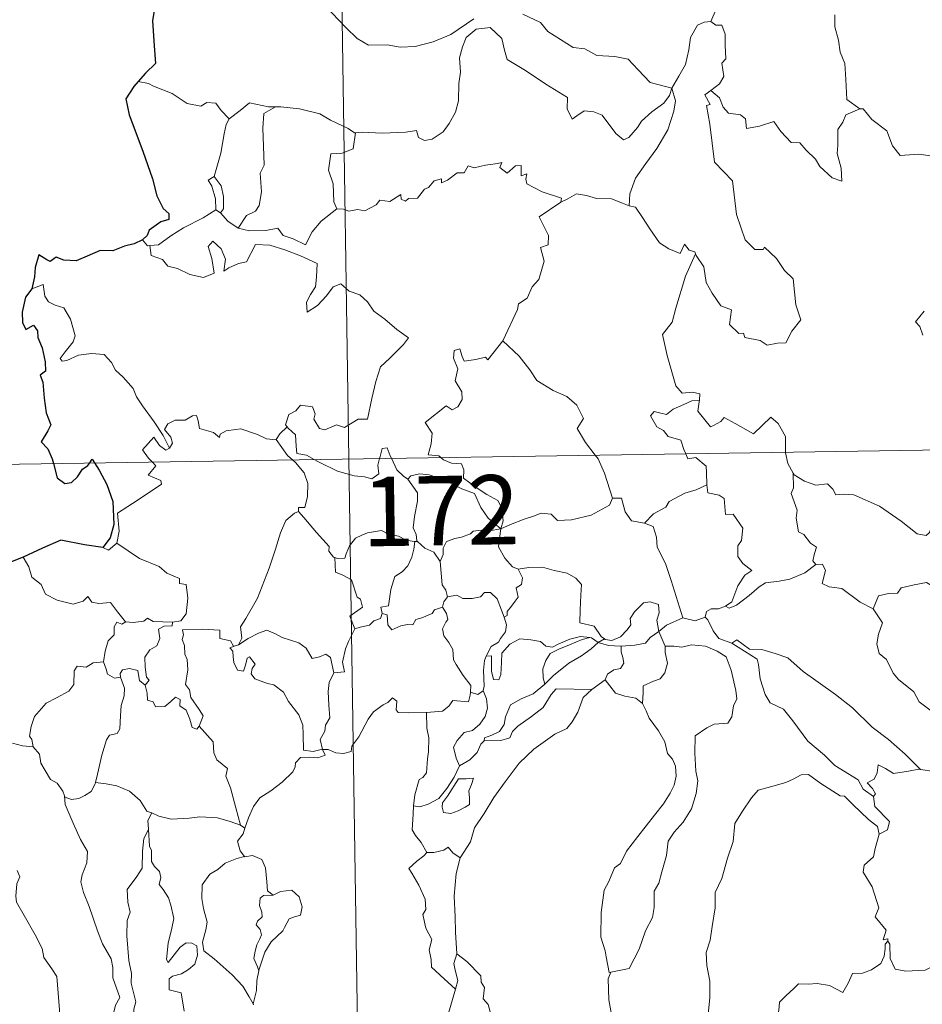
# Model space of a CAD drawing. Units: metres. Extents: x 602371 to 606872, y 4779704 to 4782742.
# Drawn here: x 602702 to 602800, y 4781703 to 4781809 of the extents above; entities that cross this region are included whole.
import ezdxf
from ezdxf.enums import TextEntityAlignment as Align

# ---------------------------------------------------------------- set-up
doc = ezdxf.new("R2010")
doc.units = ezdxf.units.M
doc.header["$MEASUREMENT"] = 0
doc.layers.add('Nivel 63', color=7, linetype='Continuous', lineweight=0)
doc.styles.add('Style-arial', font='arial.shx', dxfattribs={"bigfont": 'arialbig.shx'})

msp = doc.modelspace()

# ---------------------------------------------------------------- linework, layer by layer
at = {"layer": 'Nivel 63', "color": 7, "linetype": 'Continuous', "lineweight": 0}
for p, q in [((602734.16, 4782002.86), (602737.88, 4781761.96)), ((602716.22, 4781802.58), (602715.1, 4781802.79)), ((602723.48, 4781788.92), (602723.99, 4781788.59)), ((602649.61, 4781760.6), (603179.22, 4781768.76)), ((602737.88, 4781761.96), (602742.55, 4781460.84)), ((602745.02, 4781753.03), (602745.31, 4781753.03)), ((602725.6, 4781741.76), (602725.96, 4781741.86)), ((602764.84, 4781742.11), (602765.54, 4781742.49)), ((602765.6, 4781738.07), (602764.16, 4781737.01)), ((602726.16, 4781722.36), (602726.63, 4781722.04))]:
    msp.add_line(p, q, dxfattribs=at)
at = {"layer": 'Nivel 63', "color": 7, "linetype": 'Continuous', "lineweight": 30, "flags": 128}
for points in [[(602726.09, 4781821.5), (602726.12, 4781821.37), (602725.44, 4781819.2), (602724.55, 4781817.66), (602722.71, 4781815.79), (602721.36, 4781814.66), (602720.04, 4781813.36), (602718.42, 4781811.93), (602716.95, 4781811.14), (602716.66, 4781809.36), (602716.81, 4781806.64), (602716.96, 4781804.72), (602715.87, 4781803.68), (602715.1, 4781802.79)], [(602715.1, 4781802.79), (602714.63, 4781802.26), (602713.75, 4781800.91), (602714.11, 4781799.19), (602715.61, 4781795.26), (602716.66, 4781792.27), (602717.13, 4781790.4), (602717.8, 4781789.03), (602718.4, 4781788.51), (602718.41, 4781787.84), (602717.56, 4781787.61), (602716.27, 4781786.72), (602716.08, 4781786.13), (602715.56, 4781785.67)], [(602715.56, 4781785.67), (602714.67, 4781785.21), (602713.63, 4781784.97), (602712.34, 4781784.47), (602710.99, 4781784.5), (602709.58, 4781783.88), (602708.38, 4781783.37), (602707.04, 4781783.47), (602706.24, 4781783.79), (602705.57, 4781783.31), (602705.2, 4781783.48), (602704.36, 4781784.03), (602703.95, 4781782.68), (602703.87, 4781781.65), (602703.6, 4781780.36)], [(602703.6, 4781780.36), (602702.9, 4781779.45), (602702.55, 4781777.83), (602702.6, 4781776.73), (602702.93, 4781775.95), (602703.77, 4781776.43), (602704.22, 4781775.83), (602704.23, 4781775.11), (602704.72, 4781773.97), (602705.04, 4781772.48), (602705.07, 4781771.45), (602704.49, 4781771.02), (602704.79, 4781770.28), (602704.92, 4781768.55), (602705.16, 4781766.93), (602705.65, 4781765.63), (602705.31, 4781764.99), (602704.61, 4781763.81), (602705.31, 4781763.05), (602705.79, 4781761.98), (602705.93, 4781761.47)], [(602705.93, 4781761.47), (602706.35, 4781759.92), (602707.15, 4781759.29), (602707.89, 4781759.42), (602708.52, 4781760.02), (602709.09, 4781760.84), (602709.66, 4781761.24), (602709.86, 4781761.53)], [(602709.86, 4781761.53), (602710.13, 4781761.93), (602710.38, 4781761.53)], [(602710.38, 4781761.53), (602710.87, 4781760.73), (602711.7, 4781759.18), (602712.34, 4781757.37), (602712.48, 4781754.86), (602712.07, 4781753.41), (602711.28, 4781752.38)], [(602711.28, 4781752.38), (602709.3, 4781752.66), (602706.72, 4781753.17), (602704.75, 4781752.29), (602702.67, 4781751.33)], [(602702.67, 4781751.33), (602701.3, 4781750.79), (602700.56, 4781750.72), (602699.92, 4781749.96), (602699.15, 4781748.81), (602698.54, 4781747.71), (602697.83, 4781746.9), (602697.11, 4781746.5), (602696.46, 4781746.42)]]:
    msp.add_lwpolyline(points, dxfattribs=at)
at = {"layer": 'Nivel 63', "color": 7, "linetype": 'Continuous', "lineweight": 0, "flags": 128}
for points in [[(602779.44, 4781816.39), (602777.57, 4781815.82), (602777.48, 4781814.58), (602777.85, 4781812.56), (602777.6, 4781810.62), (602777.02, 4781809.28)], [(602735.29, 4781811.01), (602737.58, 4781808.6), (602738.77, 4781807.42), (602740.01, 4781806.71), (602742.04, 4781806.75), (602743.42, 4781806.48), (602745.06, 4781806.56), (602747.01, 4781807.07), (602748.92, 4781807.87), (602751.4, 4781809.56)], [(602756.7, 4781810.05), (602758.6, 4781809.17), (602759.42, 4781808.19), (602762.15, 4781806.46), (602763.41, 4781806.31), (602764.7, 4781805.58), (602766.66, 4781805.48), (602768.08, 4781805.19), (602769.18, 4781804.03), (602770.48, 4781802.66), (602772.81, 4781802.05)], [(602790.44, 4781809.99), (602790.45, 4781808.69), (602790.84, 4781807.25), (602791.01, 4781805.95), (602791.54, 4781804.73), (602791.63, 4781802.99), (602791.76, 4781800.85), (602793.16, 4781799.82)], [(602772.81, 4781802.05), (602773.56, 4781803.36), (602774.29, 4781804.64), (602774.66, 4781806.22), (602774.85, 4781807.53), (602775.6, 4781808.87), (602776.33, 4781809.21), (602777.02, 4781809.28)], [(602777.02, 4781809.28), (602777.58, 4781808.87), (602778.21, 4781808.89), (602778.58, 4781807.89), (602778.57, 4781806.71), (602778.67, 4781805.24), (602778.22, 4781804.76), (602778.43, 4781803.34), (602777.98, 4781802.54), (602777.02, 4781801.8)], [(602772.81, 4781802.05), (602772.58, 4781801.26), (602771.95, 4781800.44), (602770.67, 4781799.52), (602769.54, 4781798.51), (602769.12, 4781797.8), (602768.16, 4781796.74), (602767.6, 4781796.49), (602766.75, 4781797.16), (602765.28, 4781799.16), (602764.37, 4781799.51), (602763.34, 4781799.6), (602762.54, 4781799.06), (602762.03, 4781798.71), (602761.51, 4781799.82), (602761.52, 4781801.06), (602759.19, 4781802.5), (602756.99, 4781803.96), (602754.99, 4781805.17), (602754.71, 4781806.19), (602754.42, 4781807.44), (602753.17, 4781808.64), (602751.65, 4781808.45), (602750.59, 4781807.55), (602750.18, 4781806.53), (602749.84, 4781805.33), (602749.97, 4781803.79), (602749.78, 4781802.56), (602749.76, 4781800.69), (602749.41, 4781799.47), (602748.73, 4781798.25), (602748.07, 4781797.35), (602746.89, 4781796.56), (602746.06, 4781796.39), (602745.43, 4781796.73), (602745.2, 4781797.49), (602744.03, 4781797.31), (602741.47, 4781797.21), (602739.31, 4781797.29), (602738.6, 4781797.23)], [(602724.95, 4781798.74), (602724.08, 4781799.63), (602723.49, 4781800.43), (602722.52, 4781800.5), (602721.88, 4781800.12), (602720.41, 4781800.41), (602718.76, 4781801.48), (602716.76, 4781802.28), (602716.22, 4781802.58)], [(602772.81, 4781802.05), (602773.23, 4781800.68), (602773.02, 4781799.59), (602772.38, 4781797.55), (602771.19, 4781795.52), (602770, 4781793.93), (602768.88, 4781792.34), (602768.28, 4781790.65), (602768.22, 4781789.35)], [(602775.37, 4781784.16), (602775.44, 4781783.96), (602776.29, 4781782.73), (602776.52, 4781781.06), (602777.19, 4781779.89), (602778.1, 4781778.53), (602779.27, 4781778.08), (602779.06, 4781776.5), (602780.06, 4781775.54), (602780.58, 4781775.55), (602780.72, 4781775.1), (602782.38, 4781774.77), (602783.13, 4781774.26), (602784.23, 4781774.47), (602785.16, 4781774.53), (602785.81, 4781775.79), (602786.76, 4781777.01), (602786.22, 4781778.61), (602785.93, 4781781.45), (602785.01, 4781782.35), (602784.13, 4781783.65), (602782.83, 4781784.88), (602782.7, 4781784.61), (602781.81, 4781784.6), (602780.74, 4781785.67), (602779.8, 4781788.41), (602779.37, 4781792.04), (602777.42, 4781794.05), (602776.93, 4781798.17), (602776.57, 4781800.2), (602776.96, 4781800.31), (602776.38, 4781801.34), (602777.02, 4781801.8)], [(602777.02, 4781801.8), (602777.96, 4781801.03), (602778.36, 4781799.99), (602778.93, 4781799.37), (602780.25, 4781799.19), (602780.78, 4781798.75), (602780.89, 4781797.71), (602782.3, 4781797.95), (602783.86, 4781798.44), (602784.6, 4781797.39), (602785.71, 4781796.2), (602786.68, 4781796.14), (602787.34, 4781795.35), (602788.34, 4781794.38), (602788.82, 4781793.59), (602790.16, 4781792.36), (602791.22, 4781792), (602791.13, 4781793.41), (602790.7, 4781794.99), (602790.78, 4781795.87), (602790.77, 4781797.58), (602791.31, 4781798.37), (602791.64, 4781799.18), (602793.16, 4781799.82)], [(602729.95, 4781800.05), (602729.18, 4781800.05), (602727.14, 4781800.49), (602726.14, 4781799.66), (602724.95, 4781798.74)], [(602729.95, 4781800.05), (602728.69, 4781799.33), (602728.59, 4781797.72), (602728.66, 4781795.78), (602728.74, 4781793.72), (602728.3, 4781792.86), (602728.45, 4781790.85), (602728.2, 4781789.37), (602727.77, 4781788.77), (602726.81, 4781788.3), (602725.91, 4781786.93)], [(602738.6, 4781797.23), (602738.49, 4781797.22), (602737.82, 4781797.7), (602735.89, 4781798.61), (602734.75, 4781799.27), (602732.53, 4781799.83), (602730.52, 4781800.06), (602729.95, 4781800.05)], [(602793.16, 4781799.82), (602793.17, 4781799.81), (602793.51, 4781799.81), (602794.44, 4781798.67), (602796.09, 4781797.46), (602796.69, 4781795.81), (602797.5, 4781794.79), (602799.54, 4781794.94), (602800.79, 4781794.75)], [(602723.32, 4781792.51), (602724.04, 4781795.02), (602724.41, 4781797.11), (602724.61, 4781798.15), (602724.95, 4781798.74)], [(602738.6, 4781797.23), (602738.35, 4781795.5), (602737.17, 4781795.03), (602735.93, 4781794.95), (602735.69, 4781793.18), (602736.2, 4781791.71), (602736.25, 4781789.77), (602736.59, 4781789.01)], [(602736.59, 4781789.01), (602737.3, 4781788.96), (602737.87, 4781788.76), (602738.81, 4781788.95), (602739.6, 4781788.81), (602740.84, 4781789.46), (602741.24, 4781789.95), (602742.3, 4781789.79), (602743.5, 4781790.55), (602743.55, 4781790.07), (602744.02, 4781789.85), (602744.35, 4781790.13), (602745.31, 4781790.15), (602746.06, 4781791.14), (602746.49, 4781791.33), (602747.12, 4781792.05), (602747.89, 4781792.27), (602747.9, 4781791.82), (602748.56, 4781792.13), (602749.6, 4781792.89), (602750.34, 4781792.9), (602750.78, 4781793.68), (602751.45, 4781793.45), (602752.67, 4781793.72), (602753.97, 4781793.92), (602754.43, 4781794.03), (602754.2, 4781793.49), (602755.02, 4781792.87), (602755.92, 4781793.66), (602756.51, 4781793.69), (602756.51, 4781792.57), (602757.12, 4781792.79), (602757.03, 4781792.22), (602757.12, 4781791.73), (602758.79, 4781790.85), (602760.88, 4781790.15), (602760.82, 4781789.73)], [(602723.48, 4781788.92), (602723.51, 4781788.93), (602723.45, 4781790.09), (602723.08, 4781791.47), (602722.68, 4781792.12), (602723.32, 4781792.51)], [(602723.32, 4781792.51), (602724.06, 4781791.49), (602724.34, 4781790.34), (602724.33, 4781789.02), (602723.99, 4781788.59)], [(602754.54, 4781774.75), (602754.58, 4781774.81), (602756.12, 4781778.13), (602756.23, 4781778.73), (602757.18, 4781779.35), (602757.71, 4781780.57), (602758.44, 4781781.36), (602759, 4781783.36), (602758.6, 4781784.82), (602759.44, 4781785.11), (602759.48, 4781786.11), (602758.46, 4781788.15), (602760.82, 4781789.73)], [(602760.82, 4781789.73), (602761.48, 4781790.06), (602762.49, 4781790.64), (602763.58, 4781790.47), (602764.67, 4781790.13), (602766.28, 4781790.1), (602767.48, 4781789.61), (602768.22, 4781789.35)], [(602716.35, 4781785.04), (602717.29, 4781785.1), (602718.62, 4781786.1), (602719.98, 4781786.97), (602722.12, 4781788.04), (602723.48, 4781788.92)], [(602725.91, 4781786.93), (602727.14, 4781786.64), (602728.91, 4781786.65), (602730.19, 4781786.91), (602730.77, 4781786.11), (602731.86, 4781785.77), (602733.19, 4781785.13), (602733.91, 4781786.51), (602734.89, 4781787.68), (602736.59, 4781789.01)], [(602768.22, 4781789.35), (602768.9, 4781789.18), (602769.65, 4781788.09), (602770.44, 4781786.84), (602771.48, 4781785.34), (602772.51, 4781784.69), (602773.71, 4781784.18), (602774.17, 4781785.18), (602774.69, 4781784.55), (602775.3, 4781784.35), (602775.37, 4781784.16)], [(602723.99, 4781788.59), (602724.78, 4781787.66), (602725.91, 4781786.93)], [(602715.56, 4781785.67), (602716.12, 4781785.02), (602716.35, 4781785.04)], [(602716.35, 4781785.04), (602716.49, 4781783.98), (602717.71, 4781783.54), (602718.29, 4781782.8), (602719.35, 4781782.56), (602720.7, 4781781.92), (602722.15, 4781781.58), (602723.33, 4781782.05), (602723.08, 4781783.65), (602722.66, 4781784.95), (602723.16, 4781785.53), (602724.09, 4781784.67), (602724.54, 4781783.57), (602724.36, 4781782.28), (602724.89, 4781782.64), (602725.96, 4781783.1), (602726.82, 4781783.27), (602727.8, 4781785.15), (602729.35, 4781785.09), (602730.96, 4781784.59), (602732.66, 4781783.91), (602734.44, 4781783.09), (602734.38, 4781781.63), (602734.28, 4781780.56), (602733.72, 4781779.75), (602733.3, 4781778.92), (602733.36, 4781777.84), (602734.5, 4781778.56), (602735.47, 4781779.61), (602736.18, 4781780.57), (602737, 4781780.89), (602737.92, 4781780.11), (602739.08, 4781779.72), (602739.9, 4781778.95), (602740.57, 4781777.93), (602741.79, 4781777.07), (602743.07, 4781775.96), (602744.34, 4781775.05), (602743.81, 4781774.32), (602742.32, 4781772.85), (602741.29, 4781771.92), (602740.8, 4781770.32), (602740.38, 4781768.49), (602739.9, 4781766.25), (602738.9, 4781766.26), (602737.42, 4781765.35), (602736.55, 4781765.64), (602735.27, 4781765.1), (602734.7, 4781765.25), (602734.08, 4781766.26), (602734.23, 4781766.82), (602733.95, 4781767.59), (602732.67, 4781767.76), (602732.16, 4781767.16), (602731.4, 4781766.75), (602731.03, 4781765.65), (602731.21, 4781765.42)], [(602775.37, 4781784.16), (602774.31, 4781781.72), (602773.26, 4781778.25), (602772.87, 4781776.77), (602771.82, 4781775.41), (602772.32, 4781773.16), (602773.26, 4781769.85), (602773.92, 4781769.09), (602775.04, 4781769.19), (602775.85, 4781769), (602775.81, 4781768.31)], [(602718.5, 4781763.11), (602717.8, 4781764.51), (602716.81, 4781765.97), (602715.56, 4781767.71), (602714.92, 4781768.69), (602714.54, 4781769.58), (602713.46, 4781770.79), (602712.66, 4781771.55), (602712.2, 4781772.39), (602711.42, 4781773.25), (602710.04, 4781773.38), (602708.65, 4781773.18), (602707.37, 4781772.61), (602706.86, 4781772.54), (602706.64, 4781772.83), (602707.19, 4781773.54), (602708.08, 4781774.61), (602708.27, 4781775.28), (602707.77, 4781777.07), (602707.06, 4781778.31), (602706.1, 4781778.6), (602705.4, 4781778.95), (602704.99, 4781779.57), (602704.83, 4781780.81), (602703.6, 4781780.36)], [(602800.11, 4781777.96), (602799.18, 4781776.79), (602799.65, 4781776.29), (602799.96, 4781775.35)], [(602747.84, 4781762.11), (602747.61, 4781762.31), (602746.47, 4781762.4), (602746.79, 4781763.61), (602746.91, 4781764.76), (602746.12, 4781765.89), (602748.42, 4781767.72), (602749.04, 4781767.26), (602749.67, 4781767.6), (602750.15, 4781768.39), (602750.11, 4781769.22), (602749.39, 4781770.39), (602749.66, 4781771.69), (602749.22, 4781772.87), (602749.27, 4781773.7), (602749.9, 4781773.87), (602750.13, 4781773.04), (602750.37, 4781772.54), (602751.61, 4781772.72), (602752.68, 4781772.98), (602752.91, 4781772.69), (602754.54, 4781774.75)], [(602754.54, 4781774.75), (602756.3, 4781773.07), (602757.46, 4781771.61), (602758.22, 4781770.45), (602759.99, 4781769.35), (602761.45, 4781768.7), (602762.54, 4781767.79), (602763.26, 4781766.35), (602762.59, 4781765.25), (602763.47, 4781763.74), (602764.54, 4781762.37)], [(602774.32, 4781762.52), (602774.13, 4781762.99), (602773.79, 4781764), (602772.42, 4781764.39), (602771.92, 4781765.02), (602771.21, 4781765.43), (602770.5, 4781766.61), (602770.92, 4781767.08), (602771.64, 4781766.92), (602772.25, 4781766.75), (602772.98, 4781767.35), (602774.1, 4781767.85), (602774.98, 4781768.26), (602775.81, 4781768.31)], [(602775.81, 4781768.31), (602775.79, 4781768.14), (602775.63, 4781767.13), (602776.99, 4781765.44), (602777.34, 4781765.57), (602778.13, 4781766), (602778.47, 4781766.43), (602779.67, 4781765.79), (602781.66, 4781764.66), (602783.53, 4781766.49), (602784.33, 4781765.79), (602785.1, 4781764.38), (602785.12, 4781762.69)], [(602730.03, 4781764.05), (602730.02, 4781764.03), (602728.96, 4781764.12), (602728.01, 4781764.6), (602726.21, 4781765.2), (602725.66, 4781765.14), (602724.62, 4781765), (602723.96, 4781764.64), (602723.9, 4781764.28), (602723.25, 4781764.82), (602721.74, 4781765.26), (602721.6, 4781766.07), (602721.41, 4781766.64), (602720.96, 4781766.61), (602720.17, 4781766.16), (602719.1, 4781766.17), (602718.29, 4781765.74), (602717.96, 4781765.14), (602718.62, 4781764.32), (602718.82, 4781763.67), (602718.5, 4781763.11)], [(602731.21, 4781765.42), (602730.41, 4781764.68), (602730.03, 4781764.05)], [(602731.21, 4781765.42), (602731.32, 4781765.29), (602732.1, 4781764.57), (602732.2, 4781763.33), (602732.26, 4781762.56), (602733.29, 4781762.35), (602734.12, 4781761.9)], [(602716.62, 4781761.63), (602716.23, 4781762.03), (602715.56, 4781762.93), (602716.78, 4781764.3), (602717.4, 4781763.4), (602718.08, 4781762.89), (602718.5, 4781763.11)], [(602730.03, 4781764.05), (602731.24, 4781762.32), (602731.78, 4781761.87)], [(602741.21, 4781762.01), (602741.27, 4781762.23), (602741.47, 4781763.08), (602742.02, 4781763.17), (602742.36, 4781762.29), (602742.49, 4781762.03)], [(602734.12, 4781761.9), (602734.61, 4781761.64), (602736.64, 4781760.62), (602738.44, 4781760.12), (602739.59, 4781760.01), (602740.36, 4781759.8), (602741.14, 4781760.33), (602741.03, 4781761.29), (602741.21, 4781762.01)], [(602742.49, 4781762.03), (602743.09, 4781760.79), (602743.78, 4781760.08), (602744.26, 4781759.76)], [(602754.31, 4781754.41), (602754.59, 4781755.28), (602754.43, 4781756.65), (602754.01, 4781757.45), (602752.79, 4781758.11), (602751.67, 4781758.86), (602750.29, 4781759.88), (602750.33, 4781760.77), (602750.07, 4781761.44), (602748.97, 4781761.51), (602748.11, 4781761.86), (602747.84, 4781762.11)], [(602764.54, 4781762.37), (602764.84, 4781761.98), (602765.52, 4781760.41), (602766.4, 4781757.71)], [(602776.62, 4781759.15), (602776.56, 4781760.49), (602776.54, 4781761.19), (602775.41, 4781762.13), (602774.54, 4781761.96), (602774.32, 4781762.52)], [(602785.12, 4781762.69), (602785.12, 4781762.61), (602785.36, 4781761.48), (602785.94, 4781760.42)], [(602712.8, 4781752.85), (602713.04, 4781754.13), (602712.86, 4781756.09), (602714.48, 4781757.14), (602715.74, 4781757.97), (602717.62, 4781759.23), (602717.54, 4781759.62), (602716.16, 4781760.19), (602717.02, 4781761.22), (602716.62, 4781761.63)], [(602731.78, 4781761.87), (602732.12, 4781761.57), (602733.05, 4781760.47), (602733.45, 4781759.3), (602733.4, 4781757.91), (602733.13, 4781756.7), (602732.44, 4781756.71), (602732.43, 4781756.26)], [(602744.26, 4781759.76), (602744.6, 4781760.14), (602745.53, 4781760.33), (602746.58, 4781760.23), (602748.24, 4781759.66), (602750.09, 4781758.74), (602751.47, 4781758.23), (602752.15, 4781756.72), (602752.96, 4781755.57), (602754.31, 4781754.41)], [(602788.39, 4781750.53), (602788.06, 4781750.93), (602788.24, 4781751.74), (602788.47, 4781752.4), (602787.83, 4781752.85), (602787.09, 4781753.8), (602786.52, 4781754.07), (602786.25, 4781755.57), (602786.38, 4781756.43), (602785.73, 4781758.22), (602785.96, 4781758.85), (602785.94, 4781760.42)], [(602785.94, 4781760.42), (602786.04, 4781760.25), (602787.18, 4781759.57), (602788.4, 4781759.13), (602789.64, 4781759.26), (602790.25, 4781758.69), (602790.54, 4781758.09), (602791.42, 4781758.14), (602792.5, 4781758.07), (602795.28, 4781756.86), (602797.62, 4781755.23), (602799.37, 4781753.86), (602800.31, 4781753.67), (602800.7, 4781754.01), (602800.9, 4781754.64), (602801.88, 4781754.03), (602803.4, 4781753.48), (602804.8, 4781753.55), (602805.5, 4781753.87), (602806.49, 4781754.19), (602807.21, 4781754.98)], [(602745.31, 4781753.03), (602745.24, 4781753.1), (602745.15, 4781753.8), (602744.83, 4781754.49), (602744.99, 4781755.73), (602745.31, 4781757.39), (602745.31, 4781758.3), (602744.26, 4781759.76)], [(602769.85, 4781755.02), (602770.82, 4781756.02), (602772.18, 4781756.73), (602772.52, 4781757.37), (602774.23, 4781758.26), (602775.44, 4781758.61), (602776.62, 4781759.15)], [(602776.62, 4781759.15), (602776.7, 4781758.28), (602777.94, 4781758.05), (602778.49, 4781757.69), (602778.64, 4781755.96), (602779.45, 4781755.99), (602780.51, 4781754.48), (602780.37, 4781753.15), (602779.96, 4781752.57), (602779.97, 4781751.39), (602780.48, 4781750.66), (602781.48, 4781749.9), (602780.71, 4781749.39), (602779.94, 4781748.24), (602779.29, 4781746.5), (602778.62, 4781746.04)], [(602754.31, 4781754.41), (602755.36, 4781754.87), (602756.85, 4781755.46), (602757.84, 4781755.77), (602758.67, 4781756.11), (602759.78, 4781756), (602760.45, 4781755.3), (602761.98, 4781755.36), (602764.1, 4781755.89), (602766.07, 4781756.95), (602766.4, 4781757.71)], [(602766.4, 4781757.71), (602767.39, 4781757.73), (602767.77, 4781756.23), (602768.44, 4781755.28), (602769.85, 4781755.02)], [(602725.96, 4781741.86), (602726.3, 4781742.58), (602726.18, 4781743.8), (602726.73, 4781744.71), (602728, 4781746.89), (602729.28, 4781750.16), (602729.94, 4781752.2), (602730.5, 4781753.96), (602731.05, 4781755.31), (602732.02, 4781756.09), (602732.43, 4781756.26)], [(602732.43, 4781756.26), (602733, 4781755.63), (602734.4, 4781754.01), (602735.75, 4781752.48), (602735.72, 4781752), (602736.24, 4781751.35), (602736.36, 4781751.31)], [(602769.85, 4781755.02), (602770.8, 4781754.64), (602771.16, 4781753.51), (602771.23, 4781752.4), (602772.14, 4781750.66), (602772.75, 4781748.81), (602774, 4781744.78)], [(602736.36, 4781751.31), (602736.64, 4781751.2), (602737.45, 4781751.21), (602737.59, 4781751.71), (602737.94, 4781752.56), (602738.59, 4781753.4), (602739.27, 4781753.71), (602739.9, 4781753.98), (602741.43, 4781754.22), (602742.16, 4781753.83), (602743.25, 4781753.59), (602744.1, 4781753.18), (602744.93, 4781753.03), (602745.02, 4781753.03)], [(602754.31, 4781754.41), (602753.06, 4781754.17), (602752.22, 4781754.25), (602751.33, 4781754.14), (602751.05, 4781753.87), (602750.05, 4781753.51), (602749.36, 4781753.35), (602748.44, 4781753.03), (602748.08, 4781752.31), (602748.08, 4781751.63), (602747.76, 4781750.88)], [(602754.31, 4781754.41), (602754.16, 4781753.37), (602754.07, 4781752.44), (602754.76, 4781751.22), (602755.6, 4781750.29), (602756.2, 4781750.05)], [(602711.28, 4781752.38), (602711.88, 4781752.09), (602712.8, 4781752.85)], [(602712.8, 4781752.85), (602715.25, 4781751.2), (602717.38, 4781750.31), (602718.21, 4781749.6), (602719.56, 4781749.03), (602719.56, 4781748.5), (602720.28, 4781748.36), (602720.47, 4781746.91), (602720.29, 4781745.22), (602719.71, 4781744.45), (602718.8, 4781744.29)], [(602745.02, 4781753.03), (602744.92, 4781752.2), (602744.69, 4781751.33), (602744.27, 4781750.41), (602743.66, 4781749.76), (602742.85, 4781749.25), (602742.42, 4781747.83), (602742.16, 4781746.08), (602741.35, 4781745.94), (602741.47, 4781745.24)], [(602747.76, 4781750.88), (602747.07, 4781751.87), (602746.1, 4781752.31), (602745.31, 4781753.03)], [(602702.67, 4781751.33), (602703.26, 4781750.28), (602703.6, 4781749.16), (602704.62, 4781748.36), (602705.08, 4781747.35), (602706.34, 4781746.7), (602708.05, 4781746.24), (602709.13, 4781746.59), (602709.64, 4781747.07), (602710.07, 4781746.48), (602710.83, 4781746.33), (602712.1, 4781746.42), (602712.87, 4781745.43), (602713.71, 4781744.35), (602713.75, 4781744.35)], [(602738.53, 4781743.6), (602738, 4781744.97), (602739.37, 4781745.92), (602739.16, 4781746.79), (602738.78, 4781747.01), (602738.18, 4781748.88), (602737.24, 4781749.4), (602736.44, 4781749.71), (602736.36, 4781751.31)], [(602748.57, 4781747.06), (602748.36, 4781747.75), (602747.99, 4781748.35), (602747.76, 4781750.88)], [(602778.62, 4781746.04), (602779.02, 4781745.81), (602779.83, 4781746.15), (602781.18, 4781747.19), (602782.26, 4781748.14), (602782.95, 4781748.56), (602784.42, 4781748.73), (602785.59, 4781748.96), (602787.21, 4781749.64), (602788.39, 4781750.53)], [(602788.39, 4781750.53), (602789.1, 4781750.57), (602789.45, 4781749.89), (602789.09, 4781748.48), (602789.83, 4781748.13), (602791.21, 4781747.93), (602793.2, 4781746.48), (602794.59, 4781745.73)], [(602754.69, 4781744.85), (602755.02, 4781745.01), (602755, 4781745.44), (602755.48, 4781746.02), (602755.88, 4781746.56), (602756.19, 4781747), (602755.99, 4781748.01), (602756.56, 4781748.37), (602756.67, 4781749.11), (602756.2, 4781750.05)], [(602756.2, 4781750.05), (602757.35, 4781750.22), (602758.84, 4781750.26), (602760.09, 4781749.88), (602761.5, 4781749.61), (602762.43, 4781749.05), (602763.03, 4781748.36), (602762.96, 4781747.23), (602762.9, 4781745.63), (602762.88, 4781744.22), (602764.42, 4781743.87), (602765.18, 4781742.74), (602765.54, 4781742.49)], [(602794.59, 4781745.73), (602795.16, 4781747.17), (602796.27, 4781747.42), (602797.22, 4781747.43), (602797.62, 4781748.01), (602799.04, 4781748.33), (602800.38, 4781748.59), (602801.57, 4781747.87), (602803.58, 4781746.51), (602805.26, 4781744.8), (602806.58, 4781743.25), (602808.17, 4781741.63), (602809.62, 4781740.47), (602811.41, 4781738.89), (602811.75, 4781736.92), (602812.34, 4781735.82), (602812.62, 4781733.77), (602812.98, 4781732.79), (602814.52, 4781732.03), (602815.43, 4781731.83), (602817.04, 4781731.1)], [(602748.57, 4781747.06), (602749.56, 4781747.23), (602750.2, 4781746.87), (602751.22, 4781746.85), (602752.13, 4781747.04), (602752.57, 4781747.5), (602753.22, 4781747.53), (602753.91, 4781746.83), (602754.41, 4781745.59), (602754.69, 4781744.85)], [(602748.01, 4781745.92), (602748.15, 4781746.51), (602748.57, 4781747.06)], [(602765.54, 4781742.49), (602765.61, 4781742.44), (602766.34, 4781742.33), (602767.27, 4781742.72), (602768, 4781743.48), (602768.39, 4781744.03), (602768.32, 4781744.71), (602768.79, 4781745.43), (602769.74, 4781746.39), (602770.49, 4781746.52), (602771.38, 4781746.2), (602771.45, 4781745.33), (602771.19, 4781744.53), (602771.42, 4781743.28)], [(602776.42, 4781744.86), (602776.57, 4781745.47), (602777.07, 4781745.75), (602777.87, 4781745.73), (602778.62, 4781746.04)], [(602741.47, 4781745.24), (602741.3, 4781744.71), (602740.57, 4781744.43), (602740.13, 4781743.97), (602739.12, 4781743.78), (602738.53, 4781743.6)], [(602741.47, 4781745.24), (602742.03, 4781745.11), (602742.09, 4781744.03), (602742.54, 4781743.49), (602743.51, 4781743.92), (602744.22, 4781744.04), (602744.82, 4781744), (602745.14, 4781744.58), (602745.77, 4781744.79), (602746.89, 4781745.24), (602747.15, 4781745.62), (602748.01, 4781745.92)], [(602751.03, 4781736.74), (602751.09, 4781737.47), (602750.26, 4781738.53), (602749.49, 4781739.71), (602749.21, 4781740.24), (602749.14, 4781741.35), (602748.69, 4781742.12), (602748.16, 4781742.82), (602748, 4781743.57), (602748.36, 4781744.29), (602748.6, 4781744.58), (602748.44, 4781745.24), (602748.01, 4781745.92)], [(602794.59, 4781745.73), (602795.62, 4781744.24), (602795.16, 4781743.02), (602794.99, 4781741.97), (602795.23, 4781740.93), (602796.02, 4781740.27), (602796.75, 4781738.79), (602797.33, 4781738.09), (602799.01, 4781736.77), (602799.56, 4781735.7), (602800.86, 4781734.71), (602802.16, 4781734.17), (602803.8, 4781733.33), (602804.22, 4781731.9), (602804.63, 4781729.95), (602804.62, 4781727.92), (602803.56, 4781728.2), (602802.48, 4781728.27), (602801.2, 4781728.15), (602799.7, 4781728.38)], [(602711.33, 4781740.01), (602711.54, 4781741.18), (602711.84, 4781742.3), (602712.51, 4781742.95), (602712.5, 4781743.79), (602712.77, 4781744.29), (602713.34, 4781744.1), (602713.75, 4781744.35)], [(602713.75, 4781744.35), (602714.57, 4781744.25), (602715.7, 4781744.4), (602716.1, 4781744.73), (602716.71, 4781744.39), (602718.8, 4781744.29)], [(602718.8, 4781744.29), (602718.76, 4781743.91), (602717.9, 4781743.87), (602717.28, 4781743.56), (602717.43, 4781742.52), (602717.13, 4781741.75), (602716.37, 4781741.31), (602715.82, 4781740.52), (602715.86, 4781739.45), (602716, 4781738.37), (602716.29, 4781738.02), (602715.84, 4781737.5)], [(602754.69, 4781744.85), (602754.92, 4781744.02), (602754.81, 4781743.26), (602754.3, 4781742.55), (602754.06, 4781742.14), (602753.27, 4781741.66), (602752.8, 4781740.77), (602752.74, 4781740.63)], [(602771.42, 4781743.28), (602772.24, 4781743.99), (602774, 4781744.78)], [(602774, 4781744.78), (602775.35, 4781744.46), (602776.42, 4781744.86)], [(602776.42, 4781744.86), (602776.71, 4781744.54), (602777.3, 4781743.37), (602777.91, 4781742.55), (602779.32, 4781742.03)], [(602721.69, 4781733.07), (602722.14, 4781734.18), (602721.7, 4781734.84), (602720.79, 4781736.14), (602720.66, 4781736.97), (602720.2, 4781737.56), (602720.48, 4781739.14), (602720.4, 4781740.26), (602720.14, 4781740.86), (602720.12, 4781741.78), (602719.84, 4781742.44), (602719.98, 4781742.94), (602719.9, 4781743.49), (602722, 4781743.54), (602723.94, 4781743.45), (602723.92, 4781742.55), (602725.09, 4781742.27), (602725.41, 4781741.72), (602725.6, 4781741.76)], [(602725.96, 4781741.86), (602726.98, 4781742.54), (602728.12, 4781743.11), (602729.01, 4781743.43), (602729.94, 4781743.03), (602730.66, 4781742.65), (602732.49, 4781742.06), (602733.27, 4781741.5), (602733.91, 4781740.37), (602734.7, 4781740.57), (602735.4, 4781740.86), (602735.91, 4781740.47), (602736.26, 4781738.83)], [(602736.26, 4781738.83), (602737.43, 4781738.93), (602737.2, 4781739.99), (602737.51, 4781741.43), (602737.84, 4781742.2), (602738.53, 4781743.6)], [(602767.34, 4781741.69), (602768.83, 4781741.81), (602769.96, 4781742.04), (602770.48, 4781742.63), (602771.42, 4781743.28)], [(602771.42, 4781743.28), (602772.07, 4781741.77), (602772.08, 4781741.7)], [(602752.74, 4781740.63), (602753.32, 4781740.67), (602753.33, 4781739.71), (602753.31, 4781738.99), (602753.53, 4781738.1), (602754.09, 4781738.08), (602754.33, 4781738.63), (602754.38, 4781739.95), (602754.44, 4781740.95), (602755.28, 4781741.93), (602756.38, 4781742.51), (602757.57, 4781742.41), (602758.62, 4781742.23), (602759.19, 4781741.7), (602759.9, 4781741.6), (602760.52, 4781741.92), (602761.8, 4781742.46), (602762.94, 4781742.77), (602763.95, 4781742.63)], [(602763.95, 4781742.63), (602763.12, 4781742.42), (602761.74, 4781741.87), (602760.58, 4781741.37), (602759.64, 4781740.9), (602759.18, 4781740.15), (602758.87, 4781739.26), (602758.9, 4781738.3), (602759.07, 4781737.59)], [(602759.07, 4781737.59), (602760.01, 4781738.54), (602761.69, 4781739.87), (602763.05, 4781740.65), (602764.08, 4781741.41), (602764.84, 4781742.11)], [(602763.95, 4781742.63), (602764.13, 4781742.61), (602764.84, 4781742.11)], [(602764.84, 4781742.11), (602765.95, 4781741.77), (602767.25, 4781741.69), (602767.34, 4781741.69)], [(602772.08, 4781741.7), (602773.02, 4781741.7), (602773.89, 4781741.6), (602774.94, 4781741.85), (602776.47, 4781741.7), (602777.72, 4781741.18), (602778.69, 4781740.57), (602779.24, 4781739.11), (602779.74, 4781736.9), (602779.85, 4781736.02), (602779.5, 4781735.27), (602779.31, 4781734.07), (602778.88, 4781733.37), (602777.39, 4781733.26), (602776.6, 4781732.88), (602775.33, 4781732), (602775.29, 4781730.14), (602775.42, 4781728.19), (602775.64, 4781727.13), (602775.45, 4781725.77), (602774.94, 4781724.11), (602774.04, 4781722.67), (602773.06, 4781721.58), (602772.43, 4781720.61), (602772.23, 4781719.06), (602771.75, 4781717.29), (602771.42, 4781716.07), (602770.9, 4781715.21), (602770.9, 4781713.44), (602770.74, 4781712.36), (602769.96, 4781710.92), (602769.28, 4781708.93), (602768.2, 4781706.86), (602766.23, 4781706.45)], [(602779.32, 4781742.03), (602779.86, 4781742.39), (602781.21, 4781741.4), (602782.56, 4781741.34), (602783.98, 4781740.93), (602785.36, 4781740.45), (602787.03, 4781738.95), (602788.63, 4781737.82), (602790.51, 4781736.49), (602792.37, 4781735.04), (602794.5, 4781732.93), (602796.24, 4781731.62), (602798.06, 4781730.04), (602799.7, 4781728.38)], [(602779.32, 4781742.03), (602782.05, 4781740.3), (602782.19, 4781739.71), (602782.38, 4781738.17), (602782.91, 4781736.49), (602783.46, 4781735.59), (602784.91, 4781734.89), (602785.91, 4781733.64), (602787.53, 4781731.42), (602789.34, 4781729.91), (602790.44, 4781728.81), (602792.98, 4781727.24), (602793.52, 4781726.23), (602794.62, 4781725.44)], [(602735.04, 4781730.54), (602735.03, 4781730.56), (602734.03, 4781730.31), (602732.96, 4781730.46), (602732.94, 4781732.14), (602732.9, 4781733.15), (602732.47, 4781734.29), (602731.37, 4781735.71), (602730.81, 4781736.72), (602729.77, 4781737.53), (602729.08, 4781737.66), (602727.73, 4781738.17), (602727.32, 4781738.73), (602727.43, 4781739.29), (602727.76, 4781739.75), (602727.14, 4781740.55), (602726.89, 4781740.4), (602726.7, 4781739.67), (602726.47, 4781739), (602725.83, 4781739.1), (602725.44, 4781739.93), (602725.38, 4781740.56), (602725.32, 4781741.16), (602725.01, 4781741.51), (602725.6, 4781741.76)], [(602767.34, 4781741.69), (602767.32, 4781741.1), (602767.52, 4781740.49), (602767.62, 4781739.88), (602767.25, 4781739.28), (602766.56, 4781739.13), (602765.87, 4781738.69), (602765.62, 4781738.08), (602765.6, 4781738.07)], [(602772.08, 4781741.7), (602772.11, 4781741.02), (602772.36, 4781739.88), (602772.06, 4781738.84), (602771.56, 4781738.17), (602770.85, 4781737.91), (602769.72, 4781737.43), (602769.72, 4781736.71), (602769.63, 4781735.5)], [(602703.72, 4781730.81), (602703.61, 4781731.62), (602703.35, 4781731.97), (602703.52, 4781733.01), (602703.88, 4781734.1), (602705.15, 4781735.53), (602706.26, 4781736.13), (602707.61, 4781736.83), (602708.13, 4781737.57), (602708.18, 4781739.04), (602708.51, 4781739.54), (602709.47, 4781739.45), (602710.24, 4781739.89), (602711.33, 4781740.01)], [(602711.33, 4781740.01), (602711.65, 4781739.21), (602711.79, 4781738.68), (602712.55, 4781738.26), (602713.18, 4781738.34)], [(602752.74, 4781740.63), (602752.55, 4781740.15), (602752.45, 4781739.09), (602752.52, 4781737.39), (602752.42, 4781736.92)], [(602713.18, 4781738.34), (602713.14, 4781738.76), (602713.4, 4781739.15), (602714.14, 4781739.3), (602715.05, 4781739.07), (602715.14, 4781738.62), (602715.24, 4781737.99), (602715.84, 4781737.5)], [(602736.26, 4781738.83), (602735.76, 4781737.78), (602735.65, 4781736.81), (602735.72, 4781735.33), (602735.81, 4781733.94), (602735.34, 4781733.16), (602735.3, 4781732.5), (602734.78, 4781731.63), (602735.04, 4781730.54)], [(602710.48, 4781726.95), (602710.68, 4781727.86), (602711.16, 4781729.93), (602711.67, 4781731.56), (602711.98, 4781732.09), (602712.82, 4781732.25), (602713.12, 4781732.75), (602713.17, 4781734.18), (602713.26, 4781735.3), (602713.58, 4781736.35), (602713.61, 4781737.16), (602713.18, 4781738.34)], [(602752.53, 4781731.48), (602752.57, 4781731.8), (602753.36, 4781732.09), (602754.19, 4781732.47), (602754.69, 4781733.25), (602754.81, 4781734.08), (602755.38, 4781735.35), (602756.53, 4781736.02), (602757.83, 4781736.54), (602759.07, 4781737.59)], [(602769.63, 4781735.5), (602768.92, 4781736.08), (602767.74, 4781736.29), (602766.71, 4781736.62), (602766.11, 4781737.42), (602765.6, 4781738.07)], [(602715.84, 4781737.5), (602716.06, 4781736.62), (602716.11, 4781735.88), (602716.72, 4781735.7), (602716.97, 4781735.14), (602717.99, 4781735.18), (602718.62, 4781735.73), (602719.15, 4781736.18), (602719.63, 4781735.94), (602719.59, 4781735.24), (602720.3, 4781734.77), (602720.67, 4781733.82), (602720.95, 4781732.91), (602721.44, 4781732.73), (602721.69, 4781733.06), (602721.69, 4781733.07)], [(602746.28, 4781734.52), (602748.02, 4781734.66), (602748.71, 4781735.23), (602749.13, 4781735.82), (602750.84, 4781735.7), (602751.01, 4781736.4), (602751.03, 4781736.74)], [(602752.42, 4781736.92), (602752.78, 4781736.02), (602752.88, 4781734.99), (602752.64, 4781734.1), (602752.05, 4781733.26), (602751.24, 4781732.59), (602750.36, 4781732.38), (602749.6, 4781731.51), (602749.2, 4781730.77), (602749.49, 4781729.61), (602749.84, 4781728.75)], [(602764.16, 4781737.01), (602763.21, 4781736.15), (602762.65, 4781734.57), (602762.05, 4781733.53), (602761.46, 4781732.79), (602760.17, 4781732.2), (602757.88, 4781730.57), (602756.29, 4781729.06), (602754.8, 4781727.05), (602753.55, 4781725.35), (602752.52, 4781723.61), (602751.49, 4781722.05), (602751.04, 4781720.55), (602749.91, 4781718.8)], [(602752.42, 4781736.92), (602752.41, 4781736.88), (602751.82, 4781736.49), (602751.03, 4781736.74)], [(602764.16, 4781737.01), (602760.3, 4781737.09), (602759.78, 4781736.47), (602758.91, 4781735.07), (602757.65, 4781734.09), (602756.17, 4781733.07), (602755.6, 4781732.47), (602755.28, 4781731.81), (602754.31, 4781731.51), (602752.53, 4781731.48)], [(602735.04, 4781730.54), (602735.66, 4781730.52), (602736.49, 4781730.17), (602737.31, 4781730.11), (602738.12, 4781730.33), (602738.19, 4781730.9), (602738.98, 4781731.9), (602739.96, 4781733.8), (602740.55, 4781734.6), (602741.6, 4781735.37), (602742.11, 4781735.61), (602742.61, 4781736.13), (602743.09, 4781735.75), (602742.99, 4781734.83), (602743.2, 4781734.55), (602744.35, 4781734.51), (602746.25, 4781734.52), (602746.28, 4781734.52)], [(602766.23, 4781706.45), (602766.03, 4781706.42), (602765.72, 4781708.12), (602765.61, 4781708.75), (602765.13, 4781710.25), (602765.16, 4781712.91), (602765.51, 4781715.31), (602765.99, 4781716.27), (602766.61, 4781717.74), (602767.27, 4781718.19), (602767.93, 4781719.55), (602769.15, 4781721.11), (602770.95, 4781723.44), (602771.93, 4781724.66), (602772.63, 4781725.8), (602773.06, 4781726.68), (602773.28, 4781727.63), (602773.23, 4781728.73), (602772.88, 4781729.49), (602772.36, 4781730.1), (602772.06, 4781731.36), (602771.36, 4781732.56), (602770.38, 4781733.92), (602770.05, 4781734.7), (602769.63, 4781735.5)], [(602746.28, 4781734.52), (602746.31, 4781732.84), (602746.52, 4781731.79), (602746.5, 4781730.27), (602746.39, 4781729.51), (602746.29, 4781727.99), (602745.89, 4781727.49), (602745.48, 4781727.27), (602745.02, 4781725.61), (602744.89, 4781724.45)], [(602726.16, 4781722.36), (602725.67, 4781724.21), (602725.08, 4781726.37), (602724.57, 4781727.66), (602724.77, 4781728.47), (602723.59, 4781729.4), (602723.29, 4781730.17), (602723.19, 4781731.35), (602721.69, 4781733.07)], [(602701.51, 4781731.22), (602702.59, 4781730.93), (602703.72, 4781730.81)], [(602749.84, 4781728.75), (602750.97, 4781729.43), (602751.76, 4781730.2), (602752.17, 4781731.12), (602752.53, 4781731.48)], [(602703.72, 4781730.81), (602704.44, 4781730.04), (602704.58, 4781729.07), (602705.02, 4781728.26), (602705.62, 4781727.27), (602706.33, 4781726.89), (602706.93, 4781726.04), (602707.14, 4781725.51)], [(602726.63, 4781722.04), (602727.02, 4781723.14), (602727.56, 4781724.37), (602728.24, 4781725.32), (602729.43, 4781726.05), (602730.68, 4781726.99), (602731.82, 4781728.13), (602732.08, 4781728.65), (602732.11, 4781729.08), (602732.64, 4781729.68), (602733.58, 4781729.7), (602734.53, 4781729.64), (602735.32, 4781729.93), (602735.04, 4781730.54)], [(602744.89, 4781724.45), (602745.55, 4781724.34), (602746.47, 4781724.6), (602747.6, 4781725.23), (602748.48, 4781726.32), (602749.29, 4781727.54), (602749.84, 4781728.75)], [(602799.7, 4781728.38), (602799.52, 4781728.41), (602798.43, 4781728.19), (602796.78, 4781727.92), (602795.94, 4781728.49), (602795.14, 4781728.86), (602795.02, 4781728.02), (602794.69, 4781727.34), (602793.96, 4781726.92), (602794.51, 4781726.33), (602794.84, 4781725.75), (602794.62, 4781725.44)], [(602707.14, 4781725.51), (602707.2, 4781725.37), (602707.88, 4781725.13), (602708.68, 4781725.23), (602709.32, 4781725.56), (602710.01, 4781725.98), (602710.44, 4781726.81), (602710.48, 4781726.95)], [(602710.48, 4781726.95), (602711.65, 4781726.83), (602712.78, 4781726.61), (602714.16, 4781726.01), (602715.3, 4781725.03), (602716.04, 4781723.87), (602716.53, 4781723.69), (602716.56, 4781723.67)], [(602749.75, 4781727.35), (602748.54, 4781725.48), (602748.02, 4781724.78), (602747.98, 4781724.3), (602748.13, 4781723.73), (602748.92, 4781723.6), (602749.7, 4781723.9), (602750.48, 4781724.29), (602750.92, 4781724.59), (602750.94, 4781725.3), (602750.86, 4781726.05), (602751.16, 4781726.74), (602751.37, 4781727.43), (602750.59, 4781727.35), (602749.75, 4781727.35)], [(602795.23, 4781721.39), (602795.08, 4781722.21), (602794.08, 4781722.97), (602792.41, 4781724.59), (602791.51, 4781725.47), (602791.02, 4781725.53), (602788.94, 4781726.86), (602787.59, 4781727.83), (602786.8, 4781727.8), (602785.93, 4781727.34), (602785.16, 4781726.97), (602783.49, 4781726.49), (602782.14, 4781726.15), (602781.44, 4781725.3), (602780.45, 4781723.87), (602779.64, 4781722.52), (602779.44, 4781720.59), (602778.85, 4781718.77), (602778.24, 4781716.57), (602777.5, 4781715.05), (602777.52, 4781713.4), (602777.19, 4781711.4), (602776.96, 4781709.9), (602776.54, 4781708.56), (602776.62, 4781707.15), (602776.94, 4781705.46), (602776.94, 4781703.72), (602776.73, 4781701.87)], [(602707.14, 4781725.51), (602707.21, 4781724.59), (602708.07, 4781722.57), (602708.84, 4781720.78), (602709.61, 4781719.5), (602709.54, 4781718.27), (602709.04, 4781716.98), (602708.88, 4781716.2), (602709.18, 4781715.07), (602709.8, 4781713.55), (602710.71, 4781710.91), (602711.24, 4781709.52), (602712.17, 4781707.88), (602712.34, 4781706.95), (602712.37, 4781705.83), (602713.11, 4781703.7), (602712.66, 4781702.89), (602712.1, 4781700.66), (602711.45, 4781698.26), (602711.19, 4781696.25), (602711.09, 4781695.06), (602711.33, 4781694.1)], [(602794.62, 4781725.44), (602794.76, 4781724.36), (602796.36, 4781722.76), (602796.14, 4781721.84), (602795.23, 4781721.39)], [(602716.56, 4781723.67), (602716.14, 4781722.85), (602716.21, 4781721.91), (602716.21, 4781721.88)], [(602716.56, 4781723.67), (602717.33, 4781723.31), (602718.68, 4781723.01), (602720.6, 4781723.09), (602721.76, 4781723.25), (602723.67, 4781723.14), (602725.06, 4781722.75), (602726.16, 4781722.36)], [(602746.31, 4781719.39), (602745.72, 4781720.48), (602745.1, 4781721.23), (602744.72, 4781721.85), (602744.84, 4781723.55), (602744.89, 4781724.45)], [(602711.33, 4781694.1), (602714.42, 4781693.17), (602714.47, 4781696.82), (602714.9, 4781697.47), (602714.58, 4781699.4), (602714.62, 4781702.44), (602714.84, 4781703.25), (602714.32, 4781705.27), (602714.38, 4781706.32), (602714.09, 4781707.71), (602713.86, 4781710.36), (602713.9, 4781712.02), (602714.23, 4781712.93), (602713.97, 4781714.01), (602713.9, 4781715.38), (602714.95, 4781716.78), (602715.54, 4781717.68), (602715.56, 4781719.52), (602715.72, 4781720.91), (602716.21, 4781721.88)], [(602716.21, 4781721.88), (602716.32, 4781720.09), (602716.54, 4781719.6), (602716.54, 4781718.43), (602716.85, 4781717.86), (602717.39, 4781717.35), (602717.56, 4781716.67), (602717.35, 4781715.92), (602717.81, 4781715.38), (602718.38, 4781714.49), (602718.63, 4781713.71), (602718.95, 4781712.26), (602718.75, 4781711.2), (602718.35, 4781709.57), (602718.17, 4781707.83), (602718.35, 4781707.49), (602718.98, 4781708.31), (602719.62, 4781709.16), (602720.27, 4781709.63), (602720.91, 4781709.6), (602721.45, 4781709.29), (602721.52, 4781708.27), (602721.24, 4781707.3), (602720.54, 4781706.73), (602719.77, 4781706.26), (602718.8, 4781706.03), (602718.46, 4781705.71), (602718.45, 4781704.54), (602719.75, 4781704.22), (602720.07, 4781702.23)], [(602726.63, 4781722.04), (602726.46, 4781721.41), (602725.83, 4781720.63), (602726.14, 4781719.57), (602726.6, 4781718.95)], [(602795.23, 4781721.39), (602794.82, 4781719.82), (602794.62, 4781718.91), (602793.61, 4781718.01), (602793.52, 4781717.25), (602794.47, 4781715.68), (602795.22, 4781713.42), (602794.82, 4781712.43), (602796, 4781711), (602795.66, 4781709.94), (602796.18, 4781710.05), (602796.18, 4781709.8)], [(602749.91, 4781718.8), (602749.14, 4781719.36), (602748.64, 4781719.97), (602748.14, 4781719.65), (602747.09, 4781719.39), (602746.31, 4781719.39)], [(602726.6, 4781718.95), (602725.77, 4781718.75), (602724.49, 4781718.25), (602723.71, 4781717.55), (602722.86, 4781717.03), (602722.02, 4781715.88), (602721.99, 4781714.42), (602722.15, 4781713.34), (602722.56, 4781711.86), (602722.41, 4781711.03), (602722.07, 4781709.68), (602722.21, 4781708.74), (602723.33, 4781707.9), (602725.26, 4781706.16), (602726.4, 4781704.94), (602727.1, 4781703.77), (602727.54, 4781703.02)], [(602726.6, 4781718.95), (602726.63, 4781718.91), (602727.47, 4781719.07), (602728.48, 4781718.64), (602728.88, 4781717.72), (602729, 4781716.23), (602729.08, 4781715.23), (602729.68, 4781714.76)], [(602746.31, 4781719.39), (602746, 4781719.03), (602745.23, 4781718.46), (602744.36, 4781717.66), (602744.69, 4781717.17), (602745.44, 4781715.84), (602746.12, 4781714.33), (602746.21, 4781713.21), (602745.88, 4781712.7), (602746.22, 4781711.22), (602746.86, 4781709.97), (602746.56, 4781708.87), (602746.8, 4781707.81), (602746.83, 4781706.97), (602748.21, 4781705.72), (602749.42, 4781704.6)], [(602749.91, 4781718.8), (602749.5, 4781717.11), (602749.29, 4781714.66), (602749.38, 4781712.43), (602749.42, 4781710.79), (602749.57, 4781708.42)], [(602702.01, 4781717.43), (602702.3, 4781716.77), (602701.98, 4781716), (602701.88, 4781714.68), (602701.95, 4781714.02), (602702.78, 4781712.57), (602703.95, 4781710.48), (602704.71, 4781709.01), (602704.89, 4781708.05), (602705.76, 4781706.8), (602706.28, 4781705.99), (602706.45, 4781704.17), (602706.67, 4781701.48), (602706.98, 4781698.69), (602707.42, 4781696.12), (602707.57, 4781695.03), (602707.28, 4781693.97), (602707.16, 4781692.49), (602709.47, 4781687.68), (602710.87, 4781688.03), (602712.08, 4781687.95), (602713.79, 4781688.33)], [(602729.68, 4781714.76), (602730.5, 4781715.16), (602731.72, 4781715.33), (602732.51, 4781714.58), (602732.84, 4781713.53), (602732.67, 4781712.62), (602732.01, 4781712.43), (602731.44, 4781712.21), (602730.92, 4781711.26), (602730.75, 4781710.93), (602729.47, 4781709.71), (602728.81, 4781708.6), (602728.16, 4781706.67), (602728.14, 4781706.59)], [(602729.68, 4781714.76), (602728.65, 4781714.74), (602728.29, 4781714.46), (602728.23, 4781713.65), (602728.48, 4781712.93), (602728.5, 4781712.43), (602728, 4781711.97), (602727.86, 4781711.57), (602728.3, 4781711.05), (602728.44, 4781710.49), (602728.26, 4781710.04), (602727.93, 4781709.39), (602727.75, 4781708.73), (602727.61, 4781707.91), (602728.02, 4781707.02), (602728.14, 4781706.59)], [(602796.18, 4781709.8), (602795.89, 4781709.47), (602795.88, 4781708.96), (602795.8, 4781708.16), (602795.44, 4781707.38), (602794.43, 4781706.7), (602793.43, 4781706.34), (602792.35, 4781706.31), (602791.88, 4781705.26), (602791.31, 4781704.26), (602789.88, 4781705.02), (602788.54, 4781705.23), (602787.56, 4781705.15), (602786.53, 4781705.2), (602786, 4781704.67), (602785.14, 4781703.87), (602784.48, 4781703.21), (602784.4, 4781702.29), (602783.59, 4781700.1), (602782.8, 4781698.9), (602782.28, 4781697.66), (602781.75, 4781697.01), (602780.57, 4781697.52), (602779.26, 4781697.7)], [(602796.18, 4781709.8), (602796.4, 4781709.46), (602796.42, 4781707.94), (602796.99, 4781706.77), (602798.13, 4781706.54), (602800.21, 4781706.68), (602801.58, 4781707.36), (602803.04, 4781708.33), (602803.99, 4781708.45), (602804.8, 4781707.97), (602805.5, 4781707.81), (602806.19, 4781708.25)], [(602749.42, 4781704.6), (602749.66, 4781705.54), (602749.4, 4781706.67), (602749.23, 4781707.37), (602749.57, 4781708.42)], [(602749.57, 4781708.42), (602750.65, 4781707.6), (602752.17, 4781706.05), (602752.2, 4781705.36), (602752.57, 4781704.77), (602752.42, 4781703.55), (602752.94, 4781702.95), (602753.54, 4781700.83), (602754.87, 4781699.35), (602756.31, 4781698.07), (602758, 4781697.85), (602760.23, 4781697.47), (602761.44, 4781697.33), (602762.56, 4781697.91), (602763.44, 4781698.29), (602764.55, 4781697.82), (602765.78, 4781697.38), (602766.8, 4781697.51), (602767.12, 4781698.17), (602767.25, 4781699.05)], [(602728.14, 4781706.59), (602727.92, 4781705.54), (602727.89, 4781704.46), (602727.54, 4781703.02), (602727.58, 4781702.92)], [(602767.25, 4781699.05), (602766.6, 4781699.23), (602766.65, 4781700.07), (602766.28, 4781701.85), (602765.99, 4781703.45), (602765.93, 4781705.71), (602766.23, 4781706.45)], [(602746.2, 4781694.04), (602746.48, 4781695.07), (602746.79, 4781697.21), (602747.36, 4781698.92), (602748.59, 4781701.77), (602749.42, 4781704.6)]]:
    msp.add_lwpolyline(points, dxfattribs=at)
at = {"layer": 'Nivel 63', "color": 7, "linetype": 'Continuous', "lineweight": 0}
msp.add_3dface([(602417.42, 4779703.53), (602371.48, 4782673.13), (606825.85, 4782741.78), (606871.76, 4779772.17)], dxfattribs=at)

# ---------------------------------------------------------------- texts
at = {"layer": 'Nivel 63', "color": 7, "linetype": 'Continuous', "lineweight": 13, "style": 'Style-arial'}
msp.add_text('172', height=7.5, rotation=0.8831, dxfattribs=at).set_placement((602747.82, 4781756.37), align=Align.MIDDLE_CENTER)

doc.saveas('drawing.dxf')
